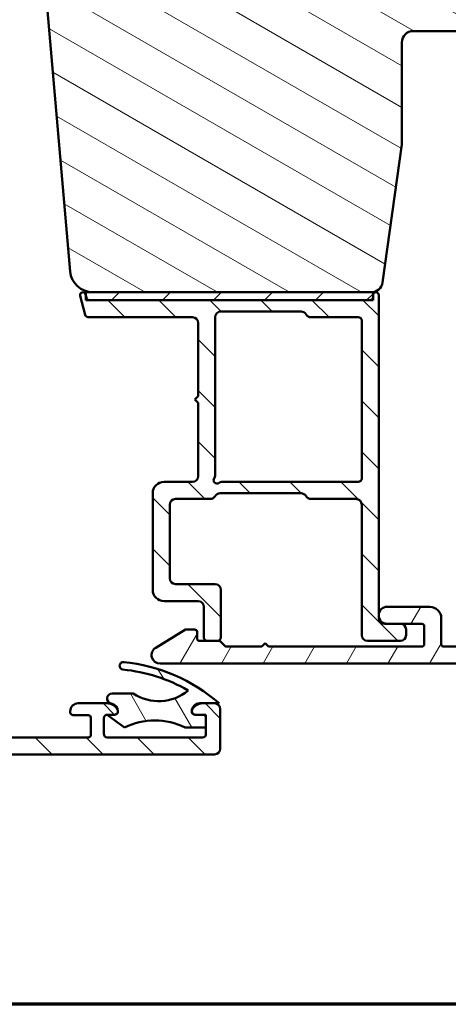
# Model space of a CAD drawing. Units: millimetres. Extents: x 13 to 821, y -287 to 287.
# Drawn here: x 725 to 763, y 10 to 97 of the extents above; entities that cross this region are included whole.
import ezdxf

# ---------------------------------------------------------------- set-up
doc = ezdxf.new("R2010")
doc.units = ezdxf.units.MM
for name, color, linetype, lineweight in [('Border (ISO)', 8, 'Continuous', 70), ('Hatch (ISO)', 8, 'Continuous', 18), ('Visible (ISO)', 7, 'Continuous', 50)]:
    doc.layers.add(name, color=color, linetype=linetype, lineweight=lineweight)
pattern_1 = [(135.00021045915, (620.5727446413312, 4.840562723984476e-07), (-2.245055783671479, -2.245072276832807), [])]

# ---------------------------------------------------------------- blocks, each defined once
blk = doc.blocks.new('Borders LEIAB A4 Border')
at = {"layer": 'Border (ISO)'}
blk.add_line((200, 9.999999999999998), (15, 9.999999999999975), dxfattribs=at)

msp = doc.modelspace()

# ---------------------------------------------------------------- hatches: boundary and pattern name
at = {"layer": 'Hatch (ISO)'}
h = msp.add_hatch(dxfattribs=at)
h.set_pattern_fill('ANSI31', color=256, scale=25.4, angle=105.00024553567, style=0)
h.set_pattern_definition([(150.00024553567, (620.5727446413312, 4.840562723984476e-07), (-1.587488216702059, -2.749637460072167), [])])
edge = h.paths.add_edge_path()
edge.add_line((756.8450788416374, 73.56430930318012), (758.5511283618431, 85.70348240414023))
edge.add_line((758.5511283618431, 85.70348240414023), (758.551128361843, 94.70348240414023))
edge.add_ellipse((759.551128361843, 94.70348240414022), major_axis=(-1.988391413105248e-15, 0.9999999999999942), ratio=1, start_angle=0, end_angle=89.99999999999989, ccw=False)
edge.add_line((759.551128361843, 95.70348240414022), (767.5511283618418, 95.7034824041402))
edge.add_line((767.551128361842, 95.70348240414022), (774.551128361843, 95.70348240414026))
edge.add_ellipse((774.551128361843, 96.70348240414023), major_axis=(0.9999999999999698, -2.590596208060186e-14), ratio=1, start_angle=269.9999999999974, end_angle=360.000000000004)
edge.add_line((775.551128361843, 96.70348240414029), (775.5511283618429, 146.7034824041403))
edge.add_ellipse((773.5511283618429, 146.7034824041403), major_axis=(-8.140119168554863e-15, 2.000000000000003), ratio=1, start_angle=270, end_angle=359.9999999999999)
edge.add_line((773.5511283618429, 148.7034824041403), (708.5511283618429, 148.7034824041401))
edge.add_ellipse((708.5511283618429, 146.7034824041401), major_axis=(-2.000000000000015, -1.285856702321181e-14), ratio=1, start_angle=269.9999999999996, end_angle=359.9999999999989)
edge.add_line((706.5511283618429, 146.7034824041401), (706.551128361843, 133.70348240414))
edge.add_ellipse((707.551128361843, 133.70348240414), major_axis=(-2.320546361450602e-16, -0.9999999999999964), ratio=1, start_angle=270, end_angle=360)
edge.add_line((707.551128361843, 132.7034824041401), (708.5511283618409, 132.7034824041401))
edge.add_line((708.5511283618409, 132.7034824041401), (708.704693737126, 132.7034824041401))
edge.add_line((708.704693737126, 132.7034824041401), (723.751128361843, 132.7034824041401))
edge.add_ellipse((723.751128361843, 132.4034824041401), major_axis=(0.299999999999998, 5.965174239315736e-16), ratio=1, start_angle=0, end_angle=90.00000000000011, ccw=False)
edge.add_line((724.051128361843, 132.4034824041401), (733.0511283618406, 132.4034824041402))
edge.add_line((733.0511283618407, 132.4034824041401), (733.551128361843, 132.4034824041402))
edge.add_line((733.551128361843, 132.4034824041402), (733.551128361843, 128.4034824041402))
edge.add_line((733.551128361843, 128.4034824041402), (727.051128361843, 128.4034824041401))
edge.add_line((727.051128361843, 128.4034824041401), (726.551128361843, 127.9034824041401))
edge.add_line((726.551128361843, 127.9034824041401), (726.551128361843, 126.053482404145))
edge.add_line((726.551128361843, 126.053482404145), (726.551128361843, 123.9534824041401))
edge.add_ellipse((727.551128361843, 123.9534824041401), major_axis=(1.08701756101065e-14, -0.9999999999999964), ratio=1, start_angle=269.9999999999999, end_angle=359.9999999999989)
edge.add_line((727.551128361843, 122.9534824041401), (728.551128361843, 122.9534824041401))
edge.add_line((728.551128361843, 122.9534824041401), (728.551128361843, 121.6034824041402))
edge.add_ellipse((729.051128361843, 121.6034824041401), major_axis=(-3.446696391947982e-15, -0.5000000000000071), ratio=1, start_angle=269.9999999999984, end_angle=360.000000000001)
edge.add_line((729.051128361843, 121.1034824041401), (738.2381283618431, 121.1034824041402))
edge.add_line((738.2381283618431, 121.1034824041402), (738.051128361843, 120.8384824041402))
edge.add_line((738.0511283618431, 120.8384824041402), (738.051128361843, 116.1105891853267))
edge.add_ellipse((738.551128361843, 116.1105891853267), major_axis=(9.941957065526442e-16, -0.5000000000000071), ratio=1, start_angle=269.9999999999994, end_angle=314.9999999999989)
edge.add_line((738.1975749712498, 115.7570357947334), (738.9682856493685, 114.9863251166148))
edge.add_ellipse((738.6854429368938, 114.7034824041402), major_axis=(0.2828427124746208, -0.2828427124746242), ratio=1, start_angle=0, end_angle=89.99999999999812, ccw=False)
edge.add_line((738.9682856493683, 114.4206396916655), (738.1975749712498, 113.6499290135469))
edge.add_ellipse((738.551128361843, 113.2963756229536), major_axis=(-0.3535533905932547, -0.3535533905932295), ratio=1, start_angle=269.9999999999986, end_angle=315.0000000000031)
edge.add_line((738.051128361843, 113.2963756229536), (738.051128361843, 108.5684824041402))
edge.add_line((738.0511283618431, 108.5684824041402), (738.2381283618432, 108.3034824041402))
edge.add_line((738.2381283618431, 108.3034824041402), (729.051128361843, 108.3034824041401))
edge.add_ellipse((729.051128361843, 107.8034824041401), major_axis=(-0.4999999999999982, -9.941957065526264e-16), ratio=1, start_angle=269.9999999999918, end_angle=359.9999999999999)
edge.add_line((728.551128361843, 107.8034824041401), (728.551128361843, 106.4534824041401))
edge.add_line((728.551128361843, 106.4534824041401), (727.6424368629123, 106.4534824041401))
edge.add_ellipse((727.6424368629123, 105.4534824041401), major_axis=(-0.9999999999999876, 6.893392783896017e-15), ratio=1, start_angle=270.0000000000004, end_angle=365.0000000000015)
edge.add_line((726.6462421648206, 105.3663266613925), (729.3441437076945, 74.52917091864481))
edge.add_ellipse((731.3365331038779, 74.70348240414016), major_axis=(0.1743114854953416, -1.992389396183496), ratio=1, start_angle=270.0000000000001, end_angle=354.9999999999989)
edge.add_line((731.3365331038779, 72.70348240414015), (755.8548107728957, 72.70348240414017))
edge.add_ellipse((755.8548107728958, 73.70348240414019), major_axis=(1.000000000000005, 1.988391413105271e-15), ratio=1, start_angle=269.9999999999959, end_angle=351.9999999999998)
h = msp.add_hatch(dxfattribs=at)
h.set_pattern_fill('ANSI31', color=256, scale=25.4, angle=90.00021045915, style=0)
h.set_pattern_definition(pattern_1)
edge = h.paths.add_edge_path()
edge.add_line((730.7809078051899, 72.22583669061206), (730.7111283618412, 72.48625711851312))
edge.add_line((730.7111283618412, 72.48625711851312), (730.7025727315587, 72.51818716541844))
edge.add_ellipse((730.4610912749864, 72.45348240414282), major_axis=(-0.06470476127563146, 0.24148145657227), ratio=1, start_angle=270.0000000000031, end_angle=449.9999999999989)
edge.add_line((730.2196098184141, 72.38877764286718), (730.6651935036316, 70.72583669061207))
edge.add_ellipse((730.9549712515183, 70.80348240414283), major_axis=(-0.2897777478867168, -0.07764571353075393), ratio=0.9999999999999998, start_angle=0, end_angle=75.00000000000048)
edge.add_line((730.9549712515183, 70.50348240414283), (740.1110912749864, 70.50348240414286))
edge.add_ellipse((740.1110912749865, 70.00348240414284), major_axis=(0.5000000000000043, -4.782667207952808e-16), ratio=1, start_angle=6.252776074688882e-13, end_angle=90.00000000000819, ccw=False)
edge.add_line((740.6110912749865, 70.00348240414284), (740.6110912749865, 63.55348240414283))
edge.add_line((740.6110912749865, 63.55348240414284), (740.3110912749866, 63.25348240414284))
edge.add_line((740.3110912749866, 63.25348240414284), (740.6110912749866, 62.95348240414284))
edge.add_line((740.6110912749865, 62.95348240414284), (740.6110912749865, 56.50348240414285))
edge.add_ellipse((740.1110912749865, 56.50348240414285), major_axis=(-2.698712770045584e-15, -0.5000000000000071), ratio=1, start_angle=7.958078640513122e-13, end_angle=89.99999999999977, ccw=False)
edge.add_line((740.1110912749865, 56.00348240414284), (737.6110912749865, 56.00348240414284))
edge.add_ellipse((737.6110912749866, 55.00348240414283), major_axis=(-1.000000000000008, -5.704804706160376e-15), ratio=1, start_angle=270.0000000000038, end_angle=359.9999999999994)
edge.add_line((736.6110912749865, 55.00348240414284), (736.6110912749865, 46.50348240414284))
edge.add_ellipse((737.6110912749866, 46.50348240414284), major_axis=(7.925250755410736e-15, -1.000000000000021), ratio=1, start_angle=270.0000000000001, end_angle=359.9999999999997)
edge.add_line((737.6110912749866, 45.50348240414282), (740.6110912749866, 45.50348240414283))
edge.add_ellipse((740.6110912749865, 45.00348240414283), major_axis=(0.4999999999999982, -4.782667207953022e-16), ratio=1, start_angle=1.0800249583553523e-12, end_angle=90.00000000000011, ccw=False)
edge.add_line((741.1110912749865, 45.00348240414284), (741.1110912749865, 42.30348240414284))
edge.add_ellipse((741.4110912749866, 42.30348240414284), major_axis=(9.927091794074279e-15, -0.3000000000000025), ratio=1, start_angle=269.9999999999998, end_angle=359.9999999999977)
edge.add_line((741.4110912749866, 42.00348240414284), (742.3110912749866, 42.00348240414284))
edge.add_ellipse((742.3110912749866, 42.30348240414284), major_axis=(0.3000000000000025, 3.265753646323337e-15), ratio=1, start_angle=269.9999999999994, end_angle=359.9999999999977)
edge.add_line((742.6110912749866, 42.30348240414283), (742.6110912749866, 46.50348240414284))
edge.add_ellipse((742.1110912749865, 46.50348240414284), major_axis=(-1.742179328455019e-15, 0.5000000000000004), ratio=1, start_angle=269.9999999999998, end_angle=359.9999999999998)
edge.add_line((742.1110912749865, 47.00348240414284), (738.6110912749865, 47.00348240414285))
edge.add_ellipse((738.6110912749866, 47.50348240414283), major_axis=(-0.4999999999999893, -6.183071426955606e-15), ratio=1, start_angle=0, end_angle=89.99999999999108, ccw=False)
edge.add_line((738.1110912749866, 47.50348240414284), (738.1110912749866, 54.00348240414284))
edge.add_ellipse((738.6110912749865, 54.00348240414284), major_axis=(-1.742179328455034e-15, 0.5000000000000049), ratio=1, start_angle=0, end_angle=89.99999999999932, ccw=False)
edge.add_line((738.6110912749865, 54.50348240414284), (741.6780785730942, 54.50348240414285))
edge.add_ellipse((741.6780785730944, 55.00348240414285), major_axis=(0.5000000000000027, 1.742179328455026e-15), ratio=1, start_angle=269.9999999999916, end_angle=329.9999999999995)
edge.add_ellipse((742.5441039768788, 54.50348240414285), major_axis=(0.2499999999999976, 0.4330127018922246), ratio=1, start_angle=30.000000000001478, end_angle=89.99999999999937, ccw=False)
edge.add_line((742.5441039768788, 55.00348240414286), (749.6780785730944, 55.00348240414287))
edge.add_ellipse((749.6780785730944, 54.50348240414286), major_axis=(0.5000000000000071, -2.698712770045584e-15), ratio=1, start_angle=30.000000000000398, end_angle=90.00000000000028, ccw=False)
edge.add_ellipse((750.5441039768788, 55.00348240414287), major_axis=(0.2500000000000028, -0.4330127018922151), ratio=1, start_angle=270.0000000000007, end_angle=330.000000000002)
edge.add_line((750.5441039768788, 54.50348240414288), (754.5110912749865, 54.50348240414289))
edge.add_ellipse((754.5110912749865, 54.00348240414289), major_axis=(0.4999999999999982, 2.297290840767589e-15), ratio=1, start_angle=0, end_angle=89.99999999999977, ccw=False)
edge.add_line((755.0110912749865, 54.00348240414288), (755.0110912749865, 42.50348240414289))
edge.add_ellipse((755.5110912749865, 42.50348240414289), major_axis=(-2.698712770045629e-15, -0.4999999999999941), ratio=1, start_angle=269.9999999999993, end_angle=360.0000000000008)
edge.add_line((755.5110912749865, 42.00348240414289), (758.4110912749865, 42.0034824041429))
edge.add_ellipse((758.4110912749866, 42.5034824041429), major_axis=(0.4999999999999982, 7.684479151727609e-17), ratio=1, start_angle=270, end_angle=360)
edge.add_line((758.9110912749866, 42.5034824041429), (758.9110912749866, 43.00348240414291))
edge.add_ellipse((758.4110912749866, 43.0034824041429), major_axis=(-6.183071426955643e-15, 0.5000000000000002), ratio=1, start_angle=270.0000000000003, end_angle=359.9999999999993)
edge.add_line((758.4110912749866, 43.5034824041429), (757.2610912749866, 43.50348240414289))
edge.add_line((757.2610912749866, 43.50348240414288), (757.0110912749865, 43.5034824041429))
edge.add_ellipse((757.0110912749865, 44.00348240414289), major_axis=(-0.4999999999999982, -3.060569170197385e-15), ratio=1, start_angle=0, end_angle=89.99999999999972, ccw=False)
edge.add_line((756.5110912749865, 44.00348240414289), (756.5110912749865, 72.45348240414289))
edge.add_ellipse((756.2610912749865, 72.4534824041429), major_axis=(2.667746226765178e-15, 0.25), ratio=1, start_angle=269.9999999999996, end_angle=449.0130776180707)
edge.add_ellipse((756.2610912749869, 72.45348240414289), major_axis=(-0.004306048313557247, -0.2499629131455214), ratio=1, start_angle=269.9999999999998, end_angle=270.9869223819281)
edge.add_line((756.0110912749865, 72.45348240414289), (756.0110912749865, 72.30348240414288))
edge.add_ellipse((755.7110912749864, 72.3034824041429), major_axis=(9.065297189948664e-16, -0.3000000000000002), ratio=1, start_angle=0, end_angle=89.99999999999977, ccw=False)
edge.add_line((755.7110912749864, 72.0034824041429), (731.0706855530766, 72.00348240414283))
edge.add_ellipse((731.0706855530767, 72.30348240414283), major_axis=(-0.3000000000000009, -1.045307597073014e-15), ratio=1, start_angle=14.99999999999659, end_angle=89.99999999998619, ccw=False)
edge = h.paths.add_edge_path(flags=0)
edge.add_line((755.0110912749865, 70.20348240414289), (755.0110912749865, 56.30348240414288))
edge.add_ellipse((754.7110912749865, 56.30348240414288), major_axis=(1.045307597073009e-15, -0.2999999999999997), ratio=1, start_angle=0, end_angle=89.99999999999977, ccw=False)
edge.add_line((754.7110912749865, 56.00348240414289), (742.6579539716462, 56.00348240414286))
edge.add_ellipse((742.6579539716463, 55.70348240414285), major_axis=(-0.3000000000000003, -3.265753646323326e-15), ratio=1, start_angle=270.0000000000129, end_angle=311.4096221092692)
edge.add_ellipse((742.2610912749865, 56.15348240414284), major_axis=(-0.224999999999999, -0.1984313483298447), ratio=1, start_angle=277.1807557814553, end_angle=450.00000000000387, ccw=False)
edge.add_ellipse((741.8110912749866, 56.55034510080252), major_axis=(0.1984313483298386, 0.2249999999999936), ratio=1, start_angle=270.000000000006, end_angle=311.4096221092734)
edge.add_line((742.1110912749865, 56.55034510080253), (742.1110912749864, 70.50348240414283))
edge.add_ellipse((742.6110912749865, 70.50348240414284), major_axis=(-3.544005476735731e-16, 0.5000000000000004), ratio=1, start_angle=1.1368683772161603e-13, end_angle=90.00000000000023, ccw=False)
edge.add_line((742.6110912749865, 71.00348240414284), (749.6780785730942, 71.00348240414289))
edge.add_ellipse((749.6780785730942, 70.50348240414289), major_axis=(0.4999999999999966, 2.852402353080163e-15), ratio=1, start_angle=29.999999999999318, end_angle=89.99999999999972, ccw=False)
edge.add_ellipse((750.5441039768787, 71.00348240414289), major_axis=(0.2499999999999973, -0.4330127018922185), ratio=1, start_angle=270.0000000000001, end_angle=329.9999999999985)
edge.add_line((750.5441039768787, 70.50348240414289), (754.7110912749864, 70.50348240414289))
edge.add_ellipse((754.7110912749865, 70.20348240414289), major_axis=(0.3, -6.491542755214637e-17), ratio=1, start_angle=0, end_angle=90.00000000001359, ccw=False)
h = msp.add_hatch(dxfattribs=at)
h.set_pattern_fill('ANSI31', color=256, scale=25.4, style=0)
h.set_pattern_definition([(45, (620.5727446413312, 4.840562723984476e-07), (-2.245064030267288, 2.245064030267288), [])])
h.paths.add_polyline_path([(730.7111283618412, 72.70348240414282), (730.7111283618412, 72.48625711851307), (730.7111283618412, 72.00348240414283), (731.0706855530767, 72.00348240414282), (755.7110912749864, 72.0034824041428), (756.0111283618414, 72.0034824041428), (756.0111283618414, 72.45778845245647), (756.0111283618414, 72.7034824041428), (755.8548107728958, 72.7034824041428), (731.3365331038779, 72.70348240414282)])
h = msp.add_hatch(dxfattribs=at)
h.set_pattern_fill('ANSI31', color=256, scale=25.4, angle=90.00021045915, style=0)
h.set_pattern_definition(pattern_1)
edge = h.paths.add_edge_path()
edge.add_ellipse((678.2511283618421, 49.2961887473906), major_axis=(4.236147058539101e-16, -0.4999999999999993), ratio=1, start_angle=354.6441749571447, end_angle=449.9999999999999)
edge.add_line((678.7511283618421, 49.2961887473906), (678.7511283618421, 62.67331452100956))
edge.add_ellipse((676.2511283618421, 62.67331452100956), major_axis=(1.108908177779308, -2.240607652681303), ratio=1, start_angle=63.66854614922747, end_angle=90.00000000000024)
edge.add_ellipse((683.3314485443151, 66.1774643627922), major_axis=(0.5787094960945456, -5.368900755194671), ratio=1, start_angle=270.0000000000002, end_angle=290.1793405973093, ccw=False)
edge.add_ellipse((675.4769455876415, 65.33083380369092), major_axis=(1.394717499487369, -2.074792302044594), ratio=1, start_angle=62.24231796241347, end_angle=90.00000000000027)
edge.add_ellipse((673.6511283618422, 64.103482404142), major_axis=(4.700000000000006, -2.124248400411597e-15), ratio=1, start_angle=33.90979529104929, end_angle=90.00000000000001)
edge.add_line((673.6511283618422, 68.803482404142), (671.1571268812119, 68.803482404142))
edge.add_ellipse((671.1571268812118, 68.303482404142), major_axis=(-0.1710100716628253, 0.4698463103929577), ratio=1, start_angle=340.0000000000021, end_angle=450.0000000000005)
edge.add_line((670.6872805708189, 68.13247233247918), (670.7890668859993, 67.85281672991134))
edge.add_ellipse((670.6011283618416, 67.78441270124604), major_axis=(0.1879385241577002, 0.06840402866531954), ratio=1, start_angle=269.99999999999346, end_angle=359.99999999999517, ccw=False)
edge.add_line((670.6695323905068, 67.59647417708834), (670.2221384335049, 67.43363609374906))
edge.add_ellipse((670.0511283618421, 67.90348240414201), major_axis=(4.236147058539125e-16, -0.5000000000000024), ratio=1, start_angle=269.99999999999994, end_angle=379.9999999999993, ccw=False)
edge.add_line((669.5511283618421, 67.90348240414201), (669.5511283618421, 70.20348240414202))
edge.add_ellipse((670.0511283618421, 70.20348240414201), major_axis=(-0.4999999999999982, 4.784415016540307e-16), ratio=1, start_angle=270.00000000000006, end_angle=360.00000000000006, ccw=False)
edge.add_line((670.0511283618421, 70.70348240414201), (670.451128361842, 70.70348240414201))
edge.add_ellipse((670.451128361842, 70.203482404142), major_axis=(-0.0625000000000013, 0.4960783708246151), ratio=1, start_angle=269.9999999999995, end_angle=352.8192442185416, ccw=False)
edge.add_ellipse((671.2448537551614, 70.303482404142), major_axis=(-0.06103600019628645, 0.2937253933182921), ratio=1, start_angle=85.4417821249054, end_angle=89.9999999999999)
edge.add_ellipse((671.2448537551616, 70.303482404142), major_axis=(-0.3000000000000025, 3.631611762675707e-15), ratio=1, start_angle=11.7389736565522, end_angle=90.00000000000071)
edge.add_line((671.2448537551616, 70.003482404142), (673.6511283618422, 70.003482404142))
edge.add_ellipse((673.6511283618422, 64.103482404142), major_axis=(-4.301633349631476, 4.038062719341821), ratio=1, start_angle=270, end_angle=313.18980696135907, ccw=False)
edge.add_ellipse((678.031399786213, 68.7696609528948), major_axis=(0.4491566744154391, -0.2196776771273432), ratio=1, start_angle=252.8729504770229, end_angle=359.9999999999979)
edge.add_ellipse((683.3314485443151, 66.1774643627922), major_axis=(-3.468294868929323, -4.138952850922387), ratio=1, start_angle=269.99999999999943, end_angle=283.89904963559115, ccw=False)
edge.add_ellipse((679.9589684435635, 69.00348240414198), major_axis=(-1.00000000000009, -1.639035175646009e-14), ratio=1, start_angle=270.0000000000032, end_angle=320.03819292602566, ccw=False)
edge.add_line((679.9589684435635, 70.003482404142), (721.8355918645932, 70.00348240414203))
edge.add_ellipse((721.8355918645931, 70.30348240414202), major_axis=(-0.07764571353074046, -0.2897777478866993), ratio=1, start_angle=14.99999999999561, end_angle=90.00000000000078)
edge.add_line((722.1253696124799, 70.22583669061129), (722.1511283618194, 70.32196965188601))
edge.add_line((722.1511283618194, 70.32196965188601), (722.1540549765335, 70.3328919266933))
edge.add_ellipse((722.6370178896781, 70.20348240414202), major_axis=(-0.5000000000000071, -9.305398902855169e-15), ratio=1, start_angle=269.9999999999989, end_angle=344.99999999999676, ccw=False)
edge.add_line((722.6370178896781, 70.70348240414204), (723.0511283618421, 70.70348240414204))
edge.add_ellipse((723.0511283618421, 70.20348240414204), major_axis=(0.1294095225512577, 0.4829629131445402), ratio=1, start_angle=270.000000000001, end_angle=374.99999999999955, ccw=False)
edge.add_line((723.5340912749866, 70.07407288159077), (722.5823990306535, 66.52230907257025))
edge.add_ellipse((721.9062509522512, 66.70348240414204), major_axis=(-0.1811733315717751, -0.6761480784023457), ratio=1, start_angle=270.0000000000007, end_angle=450.00000000000034, ccw=False)
edge.add_line((721.2301028738488, 66.8846557357138), (721.5193585324034, 67.96417254981674))
edge.add_ellipse((721.036395619259, 68.09358207236795), major_axis=(0.4999434179289252, 0.007521892684794617), ratio=1, start_angle=344.1380220751847, end_angle=450.0000000000027)
edge.add_line((721.0288737265741, 68.59352549029688), (703.3927168644113, 68.32818090422454))
edge.add_ellipse((703.4303263278355, 65.82846381457999), major_axis=(-2.3088391035438, 0.9587815152301745), ratio=0.9999999999999998, start_angle=293.4134099499798, end_angle=359.9999999999994)
edge.add_line((701.1214872242917, 66.78724532981016), (694.5893605411334, 51.05724920889274))
edge.add_ellipse((695.0511283618421, 50.86549290584673), major_axis=(-1.15258449521054e-14, 0.4999999999999138), ratio=1, start_angle=67.44856797484101, end_angle=90.0000000000002)
edge.add_line((694.5511283618421, 50.86549290584672), (694.5511283618421, 35.46916200567102))
edge.add_ellipse((696.0511283618421, 35.46916200567103), major_axis=(-1.499598283861489, 0.03471292323753746), ratio=1, start_angle=1.326054376705699, end_angle=90.00000000000064)
edge.add_line((696.0164154386046, 33.96956372180954), (699.8927601639657, 33.8798335198336))
edge.add_ellipse((699.9043311383782, 34.37969961445408), major_axis=(-0.4595853977469897, -0.1969295868520907), ratio=1, start_angle=65.47910299837629, end_angle=89.99999999999385)
edge.add_ellipse((700.7511283618421, 32.40348240414202), major_axis=(-1.484936996993224, 0.7193483960924218), ratio=1, start_angle=269.99999999999943, end_angle=319.0417940032536, ccw=False)
edge.add_ellipse((701.6884611203868, 34.33840030931501), major_axis=(-0.4998660946205036, 0.011570974412511), ratio=1, start_angle=65.47910299837395, end_angle=90.00000000000045)
edge.add_line((701.6768901459743, 33.8385342146945), (715.1279864130172, 33.52716624555001))
edge.add_ellipse((715.1511283618422, 34.52689843479098), major_axis=(1.083923663333421e-14, -0.9999999999999787), ratio=1, start_angle=358.6739456232939, end_angle=449.9999999999999)
edge.add_line((716.1511283618422, 34.52689843479099), (716.1511283618422, 35.50348240414201))
edge.add_ellipse((717.1511283618422, 35.50348240414201), major_axis=(-0.9999999999999931, -8.472294117078154e-16), ratio=1, start_angle=270.00000000000404, end_angle=359.99999999999994, ccw=False)
edge.add_line((717.1511283618421, 36.503482404142), (718.6511283618421, 36.50348240414203))
edge.add_ellipse((718.6511283618421, 35.80348240414202), major_axis=(-1.391573688369736e-14, 0.7000000000000117), ratio=1, start_angle=269.9999999999996, end_angle=359.99999999999847, ccw=False)
edge.add_ellipse((719.0553243726872, 35.75348240414203), major_axis=(0.3000000000000052, 9.135953020513601e-15), ratio=1, start_angle=269.9999999999983, end_angle=369.5940682268583, ccw=False)
edge.add_line((719.0553243726872, 35.45348240414202), (717.7511283618421, 35.45348240414202))
edge.add_ellipse((717.7511283618421, 35.25348240414203), major_axis=(3.856656299710177e-16, 0.1999999999999957), ratio=1, start_angle=1.104850645029695e-13, end_angle=90.00000000000011)
edge.add_line((717.5511283618421, 35.25348240414203), (717.5511283618421, 33.70348240414202))
edge.add_ellipse((717.7511283618421, 33.70348240414204), major_axis=(-0.2000000000000005, 8.712338314659688e-15), ratio=1, start_angle=5.040344820771408e-12, end_angle=90.0000000000025)
edge.add_line((717.7511283618421, 33.50348240414203), (730.9511283618422, 33.50348240414205))
edge.add_ellipse((730.9511283618422, 33.70348240414204), major_axis=(-1.218332898439885e-15, -0.1999999999999957), ratio=1, start_angle=8.261098678322761e-13, end_angle=90.00000000000037)
edge.add_line((731.1511283618422, 33.70348240414204), (731.1511283618422, 35.25348240414203))
edge.add_ellipse((730.9511283618422, 35.25348240414203), major_axis=(0.2000000000000013, -8.712338314659686e-15), ratio=1, start_angle=5.040344820771384e-12, end_angle=90.0000000000025)
edge.add_line((730.9511283618422, 35.45348240414203), (729.6469323509971, 35.45348240414202))
edge.add_ellipse((729.6469323509971, 35.75348240414203), major_axis=(-0.05000000000000927, -0.2958039891549816), ratio=1, start_angle=269.9999999999986, end_angle=369.5940682268628, ccw=False)
edge.add_ellipse((730.0511283618421, 35.80348240414204), major_axis=(-0.6999999999999984, -5.930605881954734e-16), ratio=1, start_angle=269.99999999999994, end_angle=359.99999999999994, ccw=False)
edge.add_line((730.0511283618421, 36.50348240414205), (732.6186728298084, 36.50348240414205))
edge.add_ellipse((732.6186728298085, 35.50348240414205), major_axis=(-0.4285714285714283, 0.9035079029052445), ratio=1, start_angle=269.9999999999983, end_angle=334.62306647484814, ccw=False)
edge.add_ellipse((733.251128361842, 35.80348240414202), major_axis=(1.695056389779103e-12, 0.3000000000001446), ratio=1, start_angle=269.9999999999998, end_angle=295.3769335254715, ccw=False)
edge.add_ellipse((733.2511283618421, 35.80348240414204), major_axis=(0.3000000000000014, 2.541688235123475e-16), ratio=1, start_angle=269.99999999999994, end_angle=359.9999999996709, ccw=False)
edge.add_line((733.2511283618421, 35.50348240414204), (732.601128361842, 35.50348240414205))
edge.add_ellipse((732.6011283618421, 35.20348240414172), major_axis=(0.2998403492221031, 0.009785958234261023), ratio=1, start_angle=88.13068804040014, end_angle=90.00000000000149)
edge.add_ellipse((732.6011283618421, 35.20348240414204), major_axis=(8.072503861176317e-15, 0.3000000000000114), ratio=1, start_angle=1.86931195960499, end_angle=89.99999999999984)
edge.add_line((732.3011283618421, 35.20348240414204), (732.3011283618421, 33.80348240414204))
edge.add_ellipse((732.6011283618421, 33.80348240414204), major_axis=(-0.3000000000000022, -2.541688235123481e-16), ratio=1, start_angle=0, end_angle=89.99999999998636)
edge.add_line((732.601128361842, 33.50348240414203), (741.0011283618421, 33.50348240414204))
edge.add_ellipse((741.0011283618421, 33.80348240414204), major_axis=(2.541688235123488e-16, -0.3000000000000025), ratio=1, start_angle=0, end_angle=89.99999999999994)
edge.add_line((741.3011283618421, 33.80348240414204), (741.3011283618421, 34.36348240414067))
edge.add_line((741.3011283618421, 34.36348240414067), (741.3011283618421, 35.20348240414204))
edge.add_ellipse((741.0011283618421, 35.20348240414204), major_axis=(0.3000000000000008, 2.54168823512347e-16), ratio=1, start_angle=0, end_angle=89.99999999999994)
edge.add_line((741.0011283618421, 35.50348240414204), (740.3511283618421, 35.50348240414205))
edge.add_ellipse((740.3511283618421, 35.80348240414205), major_axis=(1.403020960437398e-12, -0.3000000000000025), ratio=1, start_angle=269.99999999999835, end_angle=359.99999999973227, ccw=False)
edge.add_ellipse((740.3511283618423, 35.80348240414202), major_axis=(-0.1285714285714471, -0.2710523708716473), ratio=1, start_angle=269.9999999999994, end_angle=295.37693352540913, ccw=False)
edge.add_ellipse((740.9835838938759, 35.50348240414205), major_axis=(-0.9999999999999953, -8.472294117078171e-16), ratio=1, start_angle=269.99999999999994, end_angle=334.62306647484814, ccw=False)
edge.add_line((740.9835838938759, 36.50348240414205), (742.0511283618422, 36.50348240414204))
edge.add_ellipse((742.0511283618421, 36.00348240414203), major_axis=(-1.533837730479065e-15, 0.4999999999999982), ratio=1, start_angle=270.0000000000008, end_angle=359.9999999999996, ccw=False)
edge.add_line((742.5511283618421, 36.00348240414205), (742.5511283618421, 32.50348240414204))
edge.add_ellipse((742.0511283618421, 32.50348240414204), major_axis=(0.4999999999999949, 4.236147058539066e-16), ratio=1, start_angle=269.99999999999994, end_angle=359.99999999999994, ccw=False)
edge.add_line((742.0511283618421, 32.00348240414205), (701.151128361842, 32.00348240414201))
edge.add_line((701.1511283618421, 32.00348240414202), (700.7511283618421, 32.40348240414202))
edge.add_line((700.7511283618421, 32.40348240414202), (700.3511283618423, 32.00348240414202))
edge.add_line((700.3511283618421, 32.00348240414202), (681.5511283618422, 32.00348240414201))
edge.add_ellipse((681.5511283618422, 32.503482404142), major_axis=(-0.4843885934862789, -0.1239664894251007), ratio=1, start_angle=270.00000000000347, end_angle=435.6447698330844, ccw=False)
edge.add_line((681.4271618724171, 32.98787099762828), (683.0511283618422, 33.403482404142))
edge.add_line((683.0511283618422, 33.403482404142), (692.0511283618422, 33.40348240414201))
edge.add_ellipse((692.0511283618421, 33.90348240414201), major_axis=(2.088949242791644e-15, -0.4999999999999982), ratio=1, start_angle=0, end_angle=89.99999999999974)
edge.add_line((692.5511283618421, 33.90348240414201), (692.5511283618421, 36.40348240414201))
edge.add_ellipse((692.0511283618421, 36.40348240414201), major_axis=(0.4999999999999988, 4.236147058539096e-16), ratio=1, start_angle=0, end_angle=89.99999999999994)
edge.add_line((692.0511283618421, 36.90348240414202), (685.751128361842, 36.903482404142))
edge.add_ellipse((685.7511283618421, 37.603482404142), major_axis=(-0.7000000000000006, 1.627385461054837e-15), ratio=1, start_angle=270.0000000000001, end_angle=450.0000000000001, ccw=False)
edge.add_line((685.7511283618421, 38.303482404142), (692.0511283618422, 38.30348240414201))
edge.add_ellipse((692.0511283618421, 38.80348240414202), major_axis=(1.533837730479065e-15, -0.4999999999999982), ratio=1, start_angle=0, end_angle=89.9999999999998)
edge.add_line((692.5511283618421, 38.80348240414202), (692.5511283618421, 40.80348240414201))
edge.add_ellipse((691.5511283618422, 40.803482404142), major_axis=(0.9999999999999987, 5.288121510208446e-15), ratio=1, start_angle=0, end_angle=89.9999999999997)
edge.add_line((691.5511283618422, 41.803482404142), (676.8975385233559, 41.803482404142))
edge.add_line((676.8975385233558, 41.803482404142), (676.5511283618421, 42.003482404142))
edge.add_line((676.5511283618421, 42.003482404142), (676.2047182003283, 41.803482404142))
edge.add_line((676.2047182003283, 41.803482404142), (671.0511283618421, 41.803482404142))
edge.add_ellipse((671.0511283618421, 42.303482404142), major_axis=(-0.4887464153248414, -0.1054843187735391), ratio=1, start_angle=270.0000000000006, end_angle=437.8208770893455, ccw=False)
edge.add_line((670.9456440430686, 42.79222881946684), (672.8511283618421, 43.20348240414199))
edge.add_line((672.8511283618421, 43.203482404142), (685.0511283618422, 43.20348240414201))
edge.add_ellipse((685.0511283618421, 43.70348240414201), major_axis=(-1.796831343396402e-15, -0.5000000000000004), ratio=1, start_angle=1.2236792030152e-12, end_angle=90.0000000000002)
edge.add_line((685.5511283618422, 43.70348240414201), (685.5511283618422, 46.2481649453924))
edge.add_ellipse((685.0511283618421, 46.24816494539238), major_axis=(0.4978171130296438, -0.04667035434652702), ratio=1, start_angle=5.355825042858029, end_angle=89.99999999999463)
edge.add_line((685.0977987161887, 46.74598205842201), (670.0044580074956, 48.16098274986199))
edge.add_ellipse((670.0511283618421, 48.65879986289163), major_axis=(-1.796831343396405e-15, -0.4999999999999968), ratio=1, start_angle=270.0000000000002, end_angle=354.64417495714497, ccw=False)
edge.add_line((669.5511283618421, 48.65879986289163), (669.5511283618421, 50.553482404142))
edge.add_ellipse((670.2011283618422, 50.553482404142), major_axis=(-5.506991176100837e-16, 0.6499999999999999), ratio=1, start_angle=269.99999999999994, end_angle=449.99999999999994, ccw=False)
edge.add_line((670.851128361842, 50.553482404142), (670.851128361842, 49.94306374739057))
edge.add_ellipse((671.3511283618421, 49.9430637473906), major_axis=(-0.4978171130296415, 0.04667035434652674), ratio=1, start_angle=5.355825042857997, end_angle=90.00000000000273)
edge.add_line((671.3044580074957, 49.44524663436096), (678.2044580074956, 48.79837163436096))
edge = h.paths.add_edge_path(flags=0)
edge.add_line((699.7852781479305, 67.21996979804995), (696.7381135777231, 59.88210126087937))
edge.add_line((696.738113577723, 59.88210126087938), (696.3459991034701, 59.72009435028176))
edge.add_line((696.3459991034701, 59.72009435028176), (696.5080060140679, 59.32797987602888))
edge.add_line((696.5080060140679, 59.32797987602888), (693.0893605411334, 51.09554920889276))
edge.add_ellipse((693.5511283618421, 50.90379290584673), major_axis=(-0.1917563030460263, -0.4617678207086984), ratio=1, start_angle=270.0000000000013, end_angle=292.5514320251597)
edge.add_line((693.0511283618421, 50.90379290584671), (693.0511283618421, 44.30348240414202))
edge.add_ellipse((692.0511283618421, 44.30348240414202), major_axis=(-5.814108736043113e-15, -1.000000000000005), ratio=1, start_angle=2.8421709430404007e-13, end_angle=89.99999999999977, ccw=False)
edge.add_line((692.0511283618421, 43.30348240414202), (688.0511283618421, 43.30348240414202))
edge.add_ellipse((688.0511283618422, 44.30348240414202), major_axis=(-1.000000000000005, 1.373216637542488e-15), ratio=1, start_angle=6.252776074688882e-13, end_angle=90.00000000000011, ccw=False)
edge.add_line((687.0511283618422, 44.30348240414201), (687.0511283618422, 48.25348240414201))
edge.add_ellipse((686.3011283618421, 48.25348240414202), major_axis=(3.805470039719761e-15, 0.7499999999999996), ratio=1, start_angle=270.0000000000003, end_angle=431.381887427603)
edge.add_ellipse((685.1165439469004, 48.65255603629139), major_axis=(-0.1596294528597482, -0.4738337659767325), ratio=1, start_angle=13.262287529541481, end_angle=89.99999999999659, ccw=False)
edge.add_line((685.0698735925538, 48.15473892326176), (680.4231261492341, 48.59037149607298))
edge.add_ellipse((680.4511283618422, 48.88906176389075), major_axis=(-0.2986902678177873, 0.02800221260792021), ratio=1, start_angle=5.355825042855713, end_angle=89.99999999998892, ccw=False)
edge.add_line((680.1511283618422, 48.88906176389075), (680.1511283618422, 63.01772345180126))
edge.add_ellipse((677.6511283618422, 63.01772345180127), major_axis=(6.763710667731759e-15, 2.499999999999932), ratio=1, start_angle=269.9999999999999, end_angle=299.0854835688473)
edge.add_ellipse((683.3314485443151, 66.1774643627922), major_axis=(-1.94445594522519, 3.495581650752625), ratio=1, start_angle=25.055398483470015, end_angle=90.00000000000023, ccw=False)
edge.add_ellipse((680.2517012040962, 68.40348240414201), major_axis=(0.1171588442815751, 0.1620919652746778), ratio=1, start_angle=35.859117947689185, end_angle=89.99999999999932, ccw=False)
edge.add_line((680.2517012040962, 68.60348240414201), (693.0511283618421, 68.60348240414203))
edge.add_ellipse((693.0511283618421, 68.10348240414201), major_axis=(0.5000000000000027, 4.864506804354538e-15), ratio=1, start_angle=299.9999999999999, end_angle=449.99999999999943, ccw=False)
edge.add_ellipse((693.5511283618421, 67.2374570003576), major_axis=(-0.4330127018922212, -0.2500000000000084), ratio=1, start_angle=270.0000000000038, end_angle=329.9999999999967)
edge.add_line((693.0511283618421, 67.23745700035761), (693.0511283618421, 66.103482404142))
edge.add_ellipse((693.5511283618421, 66.10348240414201), major_axis=(9.305398902855164e-15, -0.5000000000000027), ratio=1, start_angle=270.0000000000005, end_angle=419.9999999999994)
edge.add_line((693.9841410637343, 65.85348240414201), (695.4275167367084, 68.35348240414201))
edge.add_ellipse((695.8605294386006, 68.10348240414201), major_axis=(0.2500000000000033, 0.4330127018922262), ratio=1, start_angle=30.00000000000142, end_angle=89.99999999999773, ccw=False)
edge.add_line((695.8605294386006, 68.60348240414201), (698.8617425065129, 68.60348240414201))
edge.add_ellipse((698.861742506513, 67.60348240414203), major_axis=(0.999999999999992, 5.28812151020844e-15), ratio=1, start_angle=337.4485679748432, end_angle=450.00000000000375, ccw=False)
h = msp.add_hatch(dxfattribs=at)
h.set_pattern_fill('ANSI31', color=256, scale=25.4, angle=14.999977780745, style=0)
h.set_pattern_definition([(59.99997778074501, (620.5727446413312, 4.840562723984476e-07), (-2.749630041384224, 1.587501066304332), [])])
edge = h.paths.add_edge_path()
edge.add_line((746.8110912749866, 41.50348240414283), (746.5110912749865, 41.80348240414283))
edge.add_line((746.5110912749866, 41.80348240414282), (746.2110912749865, 41.50348240414282))
edge.add_line((746.2110912749865, 41.50348240414282), (743.0939339874611, 41.50348240414281))
edge.add_ellipse((743.0939339874611, 41.7034824041428), major_axis=(-0.1999999999999932, -5.772176986811256e-15), ratio=1, start_angle=44.999999999995396, end_angle=89.99999999999841, ccw=False)
edge.add_line((742.9525126312238, 41.5620610479055), (742.5696699187492, 41.94490376038011))
edge.add_ellipse((742.428248562512, 41.80348240414278), major_axis=(-0.1414213562373243, 0.1414213562373136), ratio=1, start_angle=270.0000000000042, end_angle=315.000000000002)
edge.add_line((742.428248562512, 42.0034824041428), (742.3110912749867, 42.00348240414282))
edge.add_line((742.3110912749867, 42.00348240414282), (741.4110912749867, 42.00348240414282))
edge.add_line((741.4110912749867, 42.00348240414282), (740.7110912749866, 42.00348240414279))
edge.add_ellipse((740.7110912749865, 42.20348240414278), major_axis=(-0.1999999999999946, -1.021306908531189e-14), ratio=1, start_angle=0, end_angle=89.99999999999699, ccw=False)
edge.add_line((740.5110912749866, 42.20348240414279), (740.5110912749866, 42.80348240414278))
edge.add_ellipse((740.3110912749866, 42.80348240414279), major_axis=(3.109607210189984e-15, 0.1999999999999957), ratio=1, start_angle=269.9999999999984, end_angle=360.0000000000022)
edge.add_line((740.3110912749866, 43.00348240414279), (739.5110912749866, 43.00348240414278))
edge.add_line((739.5110912749866, 43.00348240414277), (736.8707030717844, 41.39387060734497))
edge.add_ellipse((737.2610912749866, 40.75348240414276), major_axis=(-0.3903882032022077, 0.6403882032022102), ratio=0.9999999999999999, start_angle=1.20861077895614e-12, end_angle=148.6330222253677)
edge.add_line((737.2610912749866, 40.00348240414276), (777.3110912749866, 40.00348240414304))
edge.add_ellipse((777.3110912749867, 40.20348240414303), major_axis=(0.2000000000000002, 1.400673827349745e-15), ratio=1, start_angle=269.9999999999996, end_angle=359.9999999999996)
edge.add_line((777.5110912749866, 40.20348240414303), (777.5110912749865, 43.75348240414304))
edge.add_ellipse((776.7610912749865, 43.75348240414303), major_axis=(-7.767875892727913e-15, 0.7500000000000006), ratio=1, start_angle=270.0000000000001, end_angle=354.7302258299081)
edge.add_ellipse((776.7610912749865, 43.75348240414299), major_axis=(-0.7468299666231213, 0.06888396732026948), ratio=1, start_angle=270.0000000000001, end_angle=280.5395483401739)
edge.add_ellipse((776.7610912749865, 43.75348240414303), major_axis=(-0.7468299666230799, -0.0688839673201942), ratio=1, start_angle=269.9999999999974, end_angle=354.7302258299123)
edge.add_line((776.0110912749866, 43.75348240414306), (776.0110912749866, 41.50348240414303))
edge.add_line((776.0110912749865, 41.50348240414302), (772.7110912749865, 41.503482404143))
edge.add_ellipse((772.7110912749866, 41.703482404143), major_axis=(-0.1999999999999999, -1.88639640062325e-15), ratio=1, start_angle=0, end_angle=89.99999999999949, ccw=False)
edge.add_line((772.5110912749866, 41.703482404143), (772.5110912749866, 44.38801235030508))
edge.add_ellipse((772.3110912749866, 44.38801235030507), major_axis=(-1.88639640062327e-15, 0.200000000000003), ratio=1, start_angle=270.000000000002, end_angle=329.999999999999)
edge.add_line((772.4110912749866, 44.56121743106196), (771.6360912749865, 45.00866388968392))
edge.add_ellipse((771.2610912749866, 44.35914483684559), major_axis=(-0.6495190528383327, 0.3749999999999933), ratio=1, start_angle=270.0000000000031, end_angle=451.726286368633)
edge.add_ellipse((770.8110912749866, 43.5224848103115), major_axis=(0.1761389529545444, -0.09473684210526408), ratio=1, start_angle=28.2737136313649, end_angle=90.00000000000148, ccw=False)
edge.add_line((771.0110912749866, 43.5224848103115), (771.0110912749866, 41.50348240414299))
edge.add_line((771.0110912749866, 41.50348240414299), (762.2110912749865, 41.50348240414293))
edge.add_ellipse((762.2110912749865, 41.70348240414293), major_axis=(-0.1999999999999993, -1.331284888310668e-15), ratio=1, start_angle=0, end_angle=89.9999999999996, ccw=False)
edge.add_line((762.0110912749866, 41.70348240414293), (762.0110912749866, 44.00348240414294))
edge.add_ellipse((761.0110912749865, 44.00348240414291), major_axis=(-9.987093515428854e-15, 1.000000000000003), ratio=1, start_angle=270.0000000000005, end_angle=359.9999999999997)
edge.add_line((761.0110912749865, 45.00348240414292), (757.2610912749865, 45.00348240414289))
edge.add_ellipse((757.2610912749865, 44.2534824041429), major_axis=(-0.7499999999999996, -5.514262326643901e-16), ratio=1, start_angle=269.9999999999999, end_angle=449.9999999999999)
edge.add_line((757.2610912749865, 43.5034824041429), (758.4110912749866, 43.50348240414293))
edge.add_line((758.4110912749866, 43.50348240414293), (760.3110912749866, 43.50348240414292))
edge.add_ellipse((760.3110912749866, 43.30348240414291), major_axis=(0.1999999999999996, 1.331284888310669e-15), ratio=1, start_angle=0, end_angle=89.99999999997931, ccw=False)
edge.add_line((760.5110912749865, 43.30348240414291), (760.5110912749865, 41.70348240414291))
edge.add_ellipse((760.3110912749867, 41.70348240414291), major_axis=(2.44150791293583e-15, -0.2000000000000002), ratio=1, start_angle=6.252776074688882e-13, end_angle=89.99999999999932, ccw=False)
edge.add_line((760.3110912749867, 41.50348240414291), (746.8110912749867, 41.50348240414283))
h = msp.add_hatch(dxfattribs=at)
h.set_pattern_fill('ANSI31', color=256, scale=25.4, angle=75.00017538262, style=0)
h.set_pattern_definition([(120.00017538262, (620.5727446413312, 4.840562723984476e-07), (-2.749625797658592, -1.587508416623469), [])])
edge = h.paths.add_edge_path()
edge.add_ellipse((733.2511283618421, 35.80348240414038), major_axis=(-5.793912137507822e-14, -0.3000000000000824), ratio=1, start_angle=2.646474266103923e-11, end_angle=89.9999999999992)
edge.add_ellipse((732.8511283618421, 35.80348240414028), major_axis=(0.6910265138335564, -0.1117244699205993), ratio=1, start_angle=9.184050180476417, end_angle=89.99999999999761)
edge.add_ellipse((733.0334502257302, 36.93116054025224), major_axis=(-0.4423218638880386, -2.030898297585035e-14), ratio=1, start_angle=270.0000000000066, end_angle=440.81594981951787, ccw=False)
edge.add_line((733.0334502257302, 37.37348240414028), (734.8981017857359, 37.37348240414033))
edge.add_ellipse((737.1326927016864, 40.69110255092498), major_axis=(-3.047331591200853, -2.591094396827243), ratio=1, start_angle=15.66371895009584, end_angle=89.99999999999977)
edge.add_ellipse((732.5911283618426, 25.20348240413973), major_axis=(14.27157464212734, -1.399198782947677), ratio=1, start_angle=65.77156773363615, end_angle=90.0000000000002)
edge.add_ellipse((734.0225262799627, 39.8034824041403), major_axis=(-0.328425357873198, 0.03219913517247532), ratio=1, start_angle=270.000000000001, end_angle=449.9999999999975, ccw=False)
edge.add_ellipse((732.5911283618428, 25.20348240414023), major_axis=(9.864583113339673, 11.30000000000054), ratio=0.9999999999999998, start_angle=0, end_angle=35.52060960683917, ccw=False)
edge.add_line((742.4557114751825, 36.50348240414078), (742.0511283618421, 36.5034824041407))
edge.add_line((742.0511283618421, 36.5034824041407), (740.9835838938758, 36.50348240414064))
edge.add_line((740.9835838938759, 36.50348240414064), (740.7511283618423, 36.50348240414073))
edge.add_ellipse((740.7511283618423, 35.80348240414065), major_axis=(1.652270027826483e-15, 0.7000000000000739), ratio=1, start_angle=8.768174277129222e-12, end_angle=89.99999999999942)
edge.add_ellipse((740.3511283618423, 35.80348240414062), major_axis=(-0.2999999999999563, -8.482862069780728e-14), ratio=1, start_angle=0, end_angle=89.99999999999736)
edge.add_line((740.3511283618424, 35.50348240414066), (741.0011283618421, 35.50348240414068))
edge.add_line((741.0011283618421, 35.50348240414068), (741.3011283618424, 35.50348240414067))
edge.add_line((741.3011283618424, 35.50348240414066), (741.3011283618424, 35.203482404142))
edge.add_line((741.3011283618424, 35.203482404142), (741.3011283618424, 34.36348240414067))
edge.add_line((741.3011283618424, 34.36348240414067), (739.4727448599137, 34.36348240414057))
edge.add_ellipse((736.7961283618426, 28.99359189108059), major_axis=(5.369890513059757, 2.676616498071558), ratio=1, start_angle=37.01217204169335, end_angle=90.00000000000092)
edge.add_line((734.119511863771, 34.36348240414036), (732.5913424036079, 35.50332275336378))
edge.add_line((732.591342403608, 35.50332275336377), (732.5911283618423, 35.50348240414026))
edge.add_line((732.5911283618423, 35.50348240414026), (732.6011283618421, 35.50348240414026))
edge.add_line((732.6011283618421, 35.50348240414026), (733.2511283618422, 35.5034824041403))

# ---------------------------------------------------------------- linework, layer by layer
at = {"layer": 'Visible (ISO)'}
for p, q in [((726.6462421648206, 105.3663266613925), (729.3441437076945, 74.52917091864482)), ((759.551128361843, 95.70348240414023), (774.551128361843, 95.70348240414026)), ((758.551128361843, 85.70348240414023), (758.551128361843, 94.70348240414022)), ((756.8450788416374, 73.56430930318012), (758.551128361843, 85.70348240414022)), ((730.2196098184145, 72.38877764286704), (730.6651935036318, 70.72583669061207)), ((730.7809078051902, 72.22583669061207), (730.702572731559, 72.51818716541845)), ((730.7111283618412, 72.70348240414282), (730.7111283618412, 72.00348240414283)), ((756.0111283618414, 72.7034824041428), (730.7111283618412, 72.70348240414282)), ((730.7111283618412, 72.00348240414283), (756.0111283618414, 72.0034824041428)), ((755.7110912749865, 72.0034824041429), (731.0706855530769, 72.00348240414283)), ((731.3365331038779, 72.70348240414015), (755.8548107728958, 72.7034824041402)), ((756.0110912749865, 72.4534824041429), (756.0110912749865, 72.3034824041429)), ((756.0111283618414, 72.0034824041428), (756.0111283618414, 72.7034824041428)), ((756.5110912749865, 44.0034824041429), (756.5110912749864, 72.4534824041429)), ((730.9549712515186, 70.50348240414283), (740.1110912749866, 70.50348240414284)), ((742.1110912749866, 56.55034510080252), (742.1110912749866, 70.50348240414284)), ((742.6110912749866, 71.00348240414284), (749.6780785730944, 71.00348240414289)), ((750.5441039768788, 70.50348240414289), (754.7110912749865, 70.50348240414289)), ((740.6110912749866, 70.00348240414286), (740.6110912749867, 63.55348240414284)), ((755.0110912749865, 70.2034824041429), (755.0110912749866, 56.30348240414289)), ((740.6110912749866, 63.55348240414284), (740.3110912749867, 63.25348240414284)), ((740.3110912749867, 63.25348240414284), (740.6110912749866, 62.95348240414284)), ((740.6110912749866, 62.95348240414284), (740.6110912749866, 56.50348240414285)), ((740.1110912749866, 56.00348240414284), (737.6110912749866, 56.00348240414284)), ((754.7110912749865, 56.00348240414289), (742.6579539716464, 56.00348240414286)), ((736.6110912749867, 55.00348240414284), (736.6110912749867, 46.50348240414284)), ((742.5441039768789, 55.00348240414286), (749.6780785730944, 55.00348240414287)), ((738.1110912749866, 47.50348240414284), (738.1110912749866, 54.00348240414284)), ((738.6110912749866, 54.50348240414284), (741.6780785730945, 54.50348240414284)), ((750.5441039768789, 54.50348240414289), (754.5110912749866, 54.50348240414289)), ((755.0110912749865, 54.00348240414289), (755.0110912749866, 42.50348240414289)), ((742.1110912749866, 47.00348240414284), (738.6110912749867, 47.00348240414284)), ((742.6110912749866, 42.30348240414283), (742.6110912749866, 46.50348240414284)), ((737.6110912749867, 45.50348240414283), (740.6110912749866, 45.50348240414283)), ((741.1110912749866, 45.00348240414284), (741.1110912749866, 42.30348240414284)), ((761.0110912749866, 45.00348240414293), (757.2610912749866, 45.0034824041429)), ((758.4110912749866, 43.5034824041429), (757.0110912749865, 43.50348240414289)), ((757.2610912749867, 43.50348240414291), (760.3110912749866, 43.50348240414293)), ((762.0110912749865, 41.70348240414294), (762.0110912749865, 44.00348240414293)), ((739.5110912749866, 43.00348240414277), (736.8707030717844, 41.39387060734498)), ((740.3110912749867, 43.00348240414279), (739.5110912749866, 43.00348240414279)), ((740.5110912749866, 42.20348240414279), (740.5110912749866, 42.80348240414279)), ((758.9110912749866, 42.50348240414291), (758.9110912749866, 43.00348240414291)), ((760.5110912749866, 43.30348240414292), (760.5110912749866, 41.70348240414293)), ((742.4282485625121, 42.00348240414281), (740.7110912749866, 42.0034824041428)), ((741.4110912749867, 42.00348240414283), (742.3110912749867, 42.00348240414285)), ((742.9525126312238, 41.5620610479055), (742.5696699187492, 41.94490376038011)), ((746.5110912749866, 41.80348240414283), (746.2110912749865, 41.50348240414283)), ((746.8110912749866, 41.50348240414283), (746.5110912749866, 41.80348240414283)), ((755.5110912749865, 42.00348240414289), (758.4110912749866, 42.0034824041429)), ((746.2110912749865, 41.50348240414283), (743.0939339874611, 41.50348240414281)), ((760.3110912749867, 41.50348240414292), (746.8110912749866, 41.50348240414284)), ((771.0110912749866, 41.50348240414299), (762.2110912749865, 41.50348240414293)), ((737.2610912749866, 40.00348240414277), (777.3110912749867, 40.00348240414304)), ((734.8981017857359, 37.37348240414035), (733.0334502257302, 37.37348240414028)), ((732.6186728298085, 36.50348240414205), (730.0511283618421, 36.50348240414205)), ((740.7511283618423, 36.50348240414069), (742.4557114751825, 36.50348240414079)), ((742.0511283618421, 36.50348240414205), (740.9835838938758, 36.50348240414205)), ((742.5511283618421, 32.50348240414204), (742.5511283618421, 36.00348240414205)), ((729.6469323509971, 35.45348240414203), (730.9511283618422, 35.45348240414203)), ((731.1511283618422, 35.25348240414203), (731.1511283618421, 33.70348240414204)), ((732.3011283618421, 33.80348240414204), (732.3011283618421, 35.20348240414204)), ((733.2511283618422, 35.5034824041403), (732.5911283618423, 35.50348240414026)), ((732.5911283618423, 35.50348240414026), (734.119511863771, 34.36348240414036)), ((732.6011283618421, 35.50348240414204), (733.2511283618421, 35.50348240414204)), ((740.351128361842, 35.50348240414204), (741.0011283618421, 35.50348240414204)), ((741.3011283618423, 35.50348240414067), (740.3511283618424, 35.50348240414066)), ((741.3011283618424, 34.36348240414067), (741.3011283618423, 35.50348240414067)), ((741.3011283618421, 35.20348240414204), (741.3011283618421, 33.80348240414204)), ((739.4727448599137, 34.3634824041406), (741.3011283618424, 34.36348240414068)), ((730.9511283618422, 33.50348240414203), (717.7511283618421, 33.50348240414203)), ((741.0011283618421, 33.50348240414205), (732.6011283618421, 33.50348240414203)), ((701.1511283618421, 32.00348240414202), (742.0511283618421, 32.00348240414205))]:
    msp.add_line(p, q, dxfattribs=at)
for centre, radius, start, end in [((759.551128361843, 94.70348240414022), 0.9999999999999942, 90, 180), ((731.3365331038779, 74.70348240414016), 1.999999999999997, 185.0000000000005, 270), ((755.8548107728957, 73.70348240414019), 1.000000000000005, 270, 351.9999999999998), ((730.4610912749866, 72.45348240414282), 0.2500000000000022, 14.99999999999828, 194.9999999999982), ((731.0706855530768, 72.30348240414283), 0.3000000000000004, 195.0000000000001, 270), ((755.7110912749865, 72.3034824041429), 0.3000000000000002, 270, 0), ((756.2610912749865, 72.4534824041429), 0.2500000000000001, 0, 180), ((730.9549712515185, 70.80348240414283), 0.2999999999999956, 194.9999999999986, 270), ((740.1110912749866, 70.00348240414284), 0.5000000000000043, 0, 90), ((742.6110912749866, 70.50348240414284), 0.5000000000000006, 90, 180), ((749.6780785730944, 70.50348240414289), 0.4999999999999952, 30.00000000000028, 90), ((750.5441039768788, 71.00348240414289), 0.4999999999999968, 210.0000000000002, 270), ((754.7110912749865, 70.20348240414289), 0.3, 0, 90), ((740.1110912749866, 56.50348240414285), 0.5000000000000028, 270, 0), ((741.8110912749867, 56.55034510080252), 0.2999999999999904, 318.590377890729, 0), ((737.6110912749867, 55.00348240414283), 1.000000000000008, 90, 180), ((742.2610912749867, 56.15348240414284), 0.2999999999999984, 138.5903778907283, 311.4096221092688), ((742.6579539716463, 55.70348240414285), 0.3000000000000003, 90, 131.4096221092693), ((754.7110912749865, 56.30348240414288), 0.2999999999999998, 270, 0), ((741.6780785730945, 55.00348240414284), 0.499999999999996, 270, 330.0000000000005), ((742.5441039768789, 54.50348240414285), 0.5000000000000023, 90, 149.9999999999997), ((749.6780785730944, 54.50348240414287), 0.5000000000000071, 30.0000000000016, 90), ((750.5441039768788, 55.00348240414287), 0.4999999999999934, 210.0000000000002, 270), ((738.6110912749866, 54.00348240414284), 0.500000000000005, 90, 180), ((754.5110912749865, 54.0034824041429), 0.4999999999999982, 0, 90), ((738.6110912749866, 47.50348240414284), 0.4999999999999893, 180, 270), ((742.1110912749866, 46.50348240414284), 0.5000000000000006, 0, 90), ((737.6110912749867, 46.50348240414284), 1.000000000000021, 180, 270), ((740.6110912749867, 45.00348240414284), 0.4999999999999893, 0, 90), ((757.2610912749866, 44.2534824041429), 0.7499999999999996, 90, 270), ((761.0110912749865, 44.00348240414292), 1.000000000000005, 0, 90), ((757.0110912749866, 44.0034824041429), 0.4999999999999982, 180, 270), ((758.4110912749866, 43.0034824041429), 0.5000000000000002, 0, 90), ((760.3110912749866, 43.30348240414292), 0.1999999999999996, 0, 90), ((740.3110912749866, 42.80348240414279), 0.1999999999999957, 0, 90.00000000000652), ((755.5110912749866, 42.50348240414289), 0.4999999999999991, 180, 270), ((758.4110912749866, 42.5034824041429), 0.4999999999999982, 270, 0), ((740.7110912749865, 42.20348240414278), 0.1999999999999946, 180, 270.0000000000065), ((741.4110912749867, 42.30348240414284), 0.3000000000000025, 180, 270), ((742.3110912749867, 42.30348240414284), 0.3000000000000025, 270, 0), ((742.428248562512, 41.80348240414279), 0.2000000000000135, 45.00000000000159, 90.00000000000652), ((760.3110912749866, 41.70348240414292), 0.2000000000000002, 270, 0), ((762.2110912749865, 41.70348240414293), 0.1999999999999993, 180, 270), ((737.2610912749866, 40.75348240414277), 0.7500000000000018, 121.3669777746316, 270), ((743.0939339874612, 41.7034824041428), 0.1999999999999932, 224.9999999999988, 270), ((734.0225262799627, 39.8034824041403), 0.3299999999999902, 84.40056205360165, 264.4005620536016), ((732.5911283618428, 25.20348240414024), 14.99999999999994, 48.87995244676522, 84.4005620536082), ((732.5911283618426, 25.20348240413986), 14.34000000000037, 60.1721297872401, 84.4005620536082), ((733.0334502257302, 36.93116054025224), 0.4423218638880383, 90, 260.8159498195241), ((737.1326927016864, 40.69110255092498), 4.000000000000031, 236.0376693117732, 310.3739503616821), ((730.0511283618421, 35.80348240414204), 0.6999999999999984, 90, 180), ((732.6186728298085, 35.50348240414205), 0.9999999999999942, 25.37693352515184, 90), ((732.8511283618421, 35.80348240414027), 0.6999999999999983, 0, 80.81594981953066), ((740.7511283618423, 35.80348240414065), 0.7000000000000739, 90.00000000000652, 180), ((740.9835838938758, 35.50348240414205), 0.9999999999999953, 90, 154.6230664748492), ((742.0511283618421, 36.00348240414204), 0.4999999999999983, 0, 90), ((729.6469323509971, 35.75348240414203), 0.300000000000002, 170.4059317731378, 270), ((733.2511283618421, 35.80348240414204), 0.3000000000000014, 270, 25.3769335251572), ((733.2511283618421, 35.80348240414038), 0.3000000000000824, 270.0000000000196, 0), ((740.3511283618421, 35.80348240414204), 0.299999999999998, 154.6230664748499, 270.0000000000065), ((740.3511283618424, 35.80348240414074), 0.3000000000000779, 180, 269.999999999987), ((730.9511283618422, 35.25348240414203), 0.2000000000000013, 0, 90), ((732.6011283618421, 35.20348240414204), 0.3000000000000025, 90, 180), ((736.7961283618426, 28.99359189108036), 6.000000000000069, 63.50608602084996, 116.493913979157), ((741.0011283618421, 35.20348240414204), 0.3000000000000008, 0, 90), ((730.9511283618422, 33.70348240414204), 0.1999999999999958, 270, 0), ((732.6011283618421, 33.80348240414204), 0.3000000000000022, 180, 270), ((741.0011283618421, 33.80348240414204), 0.3000000000000025, 270, 0), ((742.0511283618421, 32.50348240414203), 0.4999999999999948, 270, 0)]:
    msp.add_arc(centre, radius, start, end, dxfattribs=at)

# ---------------------------------------------------------------- block references
msp.add_blockref('Borders LEIAB A4 Border', (620.5727446413312, 4.840562723984476e-07))

doc.saveas('drawing.dxf')
